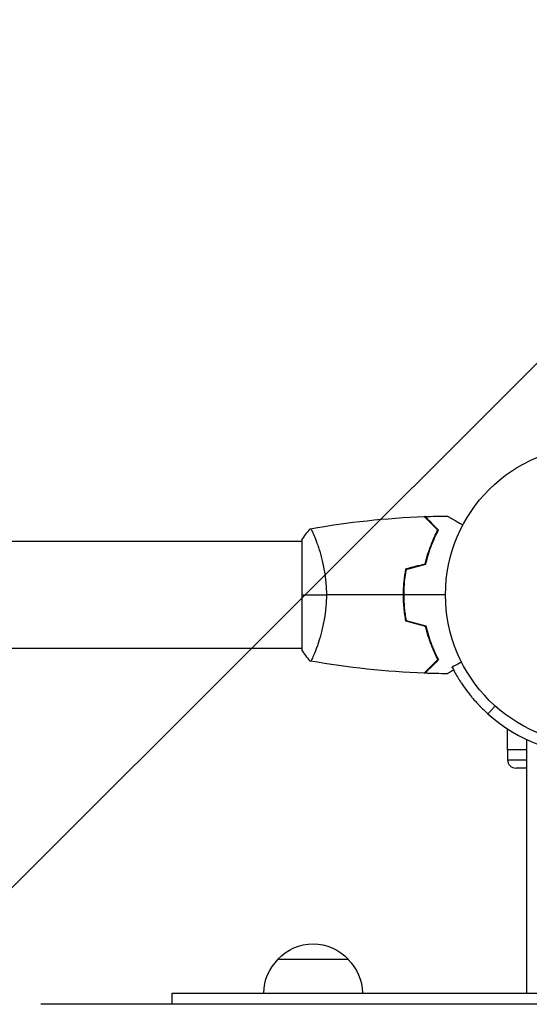
# Model space of a CAD drawing. Units: millimetres. Extents: x -3290 to 5712, y -5347 to 3873.
# Drawn here: x -204 to -23, y -3391 to -3042 of the extents above; entities that cross this region are included whole.
import ezdxf

# ---------------------------------------------------------------- set-up
doc = ezdxf.new("R2010")
doc.units = ezdxf.units.MM
doc.header["$LTSCALE"] = 20
doc.linetypes.add('HIDDEN', pattern=[9.525, 6.35, -3.175])
for name, color, linetype in [('2d', 230, 'Continuous'), ('EN16630-TrainingSpace', 20, 'HIDDEN'), ('EN16630-TrainingSpace_Hatch', 20, 'Continuous')]:
    doc.layers.add(name, color=color, linetype=linetype)

msp = doc.modelspace()

# ---------------------------------------------------------------- hatches: boundary and pattern name
at = {"layer": 'EN16630-TrainingSpace_Hatch', "transparency": 33554687}
h = msp.add_hatch(dxfattribs=at)
h.set_pattern_fill('ANSI31', color=256, scale=100)
h.paths.add_polyline_path([(3106.49, 1301.68, 0.152215), (2750.01, 1434, -0.039661), (2671.51, 1444.47), (2448.71, 1492.4, -0.037435), (2376.99, 1513.54, 0.04738), (2285.79, 1538.47, 0.343848), (2664, 2023.41, 1), (1664, 2023.41, 0.364643), (2078.35, 1530.8, 0.167575), (1805.33, 1352.66), (269.73, 1441.39, 0.103416), (85.65, 1530.8, 0.364643), (500, 2023.41, 1), (-500, 2023.41, 0.343848), (-121.79, 1538.47, 0.04738), (-212.99, 1513.54, -0.037435), (-284.71, 1492.4), (-507.51, 1444.47, -0.039661), (-586.01, 1434, 0.152213), (-942.49, 1301.69, 1.206506), (-1365.6, -1381.58), (-1365.6, -2297.15, 0.414214), (-1115.6, -2547.15), (-715.27, -2547.15, 1.49599), (999.94, -3235.15), (1164.06, -3235.15, 1.026273), (3163.16, -3205), (3746, -3205, 0.414214), (4246, -2705, 0.414214), (3746, -2205), (3572.34, -2205, 0.146061), (3654.15, -1930.93), (3654.15, -1379.74, 1.152617)])
h.paths.add_polyline_path([(1755.85, -351.39), (1755.85, -1930.93, 0.128098), (1819.38, -2174.85), (283.6, -2174.85), (283.6, -266.32)], flags=16)

# ---------------------------------------------------------------- linework, layer by layer
at = {"layer": '2d'}
for p, q in [((-104, -3227), (-978, -3227)), ((-104, -3226.5), (-104, -3265.5)), ((-98.81, -3227), (-98.81, -3227)), ((-104, -3265), (-978, -3265)), ((-98.81, -3265), (-98.81, -3265)), ((-31.06, -3301.04), (-31.06, -3293.56)), ((-24.11, -3387.41), (-24.11, -3297.43)), ((-24.11, -3301.04), (-31.06, -3301.04)), ((-31, -3301.04), (-31, -3304.54)), ((-31, -3304.54), (-24.11, -3304.54)), ((-24.11, -3307.54), (-28, -3307.54)), ((-112.5, -3375.41), (-87.5, -3375.41)), ((-150, -3387.41), (150, -3387.41)), ((-150, -3391.41), (-150, -3387.41)), ((196.61, -3391.41), (-196.61, -3391.41))]:
    msp.add_line(p, q, dxfattribs=at)
msp.add_circle((0, -3246), 53, dxfattribs=at)
for centre, radius, start, end in [((0, -3246), 56.8, 228.0931, 311.9069), ((-28, -3304.54), 3, 180, 270)]:
    msp.add_arc(centre, radius, start, end, dxfattribs=at)
at = {"layer": '2d', "extrusion": (0, 0, -1)}
for centre, start, end in [((100, -3386.93), 42.6679, 137.3321), ((100.5, -3387.6), 0.6413, 45.8135), ((99.5, -3387.6), 134.1865, 179.3587)]:
    msp.add_arc(centre, 17, start, end, dxfattribs=at)
at = {"layer": '2d'}
for points, degree in [([(-100.94, -3222.49), (-87.61, -3220.13), (-74.09, -3218.69), (-60.57, -3218.18)], 3), ([(-60.3, -3218.17), (-57.66, -3218.07), (-55.02, -3218.01), (-52.39, -3217.98)], 3), ([(-104, -3226.5), (-103.07, -3225.08), (-102.03, -3223.71), (-101, -3222.5)], 3), ([(-67.17, -3236.79), (-64.84, -3236.16), (-62.5, -3235.54), (-60.17, -3234.91)], 3), ([(-67, -3236.95), (-64.67, -3236.32), (-62.33, -3235.7), (-60, -3235.07)], 3), ([(-104, -3246), (-101.47, -3246), (-98.53, -3246), (-95.27, -3246)], 3), ([(-68.04, -3246), (-77.19, -3246), (-86.27, -3246), (-95.27, -3246)], 3), ([(-53, -3246), (-57.96, -3246), (-62.91, -3246), (-67.84, -3246)], 3), ([(-67.17, -3255.21), (-64.84, -3255.84), (-62.5, -3256.46), (-60.17, -3257.09)], 3), ([(-67, -3255.05), (-64.67, -3255.68), (-62.33, -3256.3), (-60, -3256.93)], 3), ([(-101, -3269.5), (-102.03, -3268.29), (-103.07, -3266.92), (-104, -3265.5)], 3), ([(-60.57, -3273.82), (-74.09, -3273.31), (-87.61, -3271.87), (-100.94, -3269.51)], 3), ([(-52.39, -3274.02), (-55.02, -3273.99), (-57.66, -3273.93), (-60.3, -3273.83)], 3), ([(-37.94, -3288.27), (-35.4, -3285.44)], 1)]:
    msp.add_open_spline(points, degree=degree, dxfattribs=at)
for points, knots in [([(-55.75, -3223), (-56.3, -3222.45), (-56.82, -3221.93), (-57.76, -3220.99), (-58.2, -3220.55), (-58.78, -3219.97), (-58.96, -3219.79), (-59.3, -3219.45), (-59.46, -3219.29), (-59.88, -3218.87), (-60.1, -3218.65), (-60.33, -3218.41), (-60.4, -3218.35), (-60.48, -3218.27), (-60.51, -3218.24), (-60.53, -3218.22), (-60.54, -3218.2), (-60.56, -3218.19), (-60.56, -3218.18), (-60.57, -3218.18), (-60.57, -3218.18), (-60.57, -3218.18)], [0, 0, 0, 0, 0.00350666, 0.00350666, 0.00701332, 0.00701332, 0.00876665, 0.00876665, 0.01051997, 0.01051997, 0.01402663, 0.01402663, 0.01577996, 0.01577996, 0.01753329, 0.01753329, 0.02103995, 0.02103995, 0.02454661, 0.02454661, 0.02744921, 0.02744921, 0.02744921, 0.02744921]), ([(-55.51, -3222.96), (-56.06, -3222.41), (-56.57, -3221.9), (-57.51, -3220.95), (-57.94, -3220.52), (-58.52, -3219.94), (-58.7, -3219.76), (-59.04, -3219.42), (-59.2, -3219.27), (-59.62, -3218.85), (-59.84, -3218.63), (-60.07, -3218.4), (-60.13, -3218.34), (-60.19, -3218.27), (-60.21, -3218.26), (-60.23, -3218.23), (-60.24, -3218.23), (-60.26, -3218.2), (-60.27, -3218.19), (-60.29, -3218.18), (-60.29, -3218.17), (-60.3, -3218.17), (-60.3, -3218.17), (-60.3, -3218.17)], [0, 0, 0, 0, 0.0035063, 0.0035063, 0.0070126, 0.0070126, 0.00876575, 0.00876575, 0.0105189, 0.0105189, 0.0140252, 0.0140252, 0.01577835, 0.01577835, 0.01665493, 0.01665493, 0.0175315, 0.0175315, 0.02103781, 0.02103781, 0.02454411, 0.02454411, 0.0274484, 0.0274484, 0.0274484, 0.0274484]), ([(-52.39, -3217.98), (-52.39, -3217.98), (-52.38, -3217.99), (-52.36, -3217.99), (-52.36, -3218), (-52.34, -3218.01), (-52.33, -3218.01), (-52.32, -3218.02), (-52.31, -3218.03), (-52.23, -3218.07), (-52.15, -3218.12), (-51.8, -3218.32), (-51.44, -3218.53), (-50.75, -3218.92), (-50.5, -3219.07), (-49.95, -3219.39), (-49.66, -3219.55), (-48.74, -3220.09), (-48.06, -3220.48), (-47.17, -3220.99), (-47, -3221.09), (-46.83, -3221.19)], [0.03093242, 0.03093242, 0.03093242, 0.03093242, 0.03756195, 0.03756195, 0.04131815, 0.04131815, 0.04225719, 0.04225719, 0.04319624, 0.04319624, 0.04507434, 0.04507434, 0.04883054, 0.04883054, 0.05070863, 0.05070863, 0.05258673, 0.05258673, 0.05634293, 0.05634293, 0.05718798, 0.05718798, 0.05718798, 0.05718798]), ([(-101, -3222.5), (-101, -3222.5), (-101, -3222.5), (-101, -3222.5), (-100.98, -3222.5), (-100.93, -3222.49), (-100.91, -3222.49), (-100.86, -3222.53), (-100.83, -3222.56), (-100.66, -3222.76), (-100.47, -3223.09), (-100.11, -3223.83), (-99.98, -3224.12), (-99.69, -3224.78), (-99.53, -3225.14), (-99.05, -3226.34), (-98.7, -3227.28), (-98.24, -3228.63), (-98.15, -3228.9), (-97.96, -3229.47), (-97.87, -3229.76), (-97.6, -3230.66), (-97.42, -3231.28), (-97.06, -3232.58), (-96.89, -3233.25), (-96.64, -3234.31), (-96.56, -3234.67), (-96.4, -3235.4), (-96.32, -3235.78), (-95.95, -3237.66), (-95.71, -3239.24), (-95.45, -3241.72), (-95.38, -3242.57), (-95.29, -3244.28), (-95.27, -3245.14), (-95.27, -3246)], [0.12220864, 0.12220864, 0.12220864, 0.12220864, 0.12268837, 0.12268837, 0.12524335, 0.12524335, 0.12652085, 0.12652085, 0.12779834, 0.12779834, 0.13290832, 0.13290832, 0.13546331, 0.13546331, 0.1380183, 0.1380183, 0.14312827, 0.14312827, 0.14440577, 0.14440577, 0.14568326, 0.14568326, 0.14823825, 0.14823825, 0.15079324, 0.15079324, 0.15207073, 0.15207073, 0.15334823, 0.15334823, 0.15845821, 0.15845821, 0.16101319, 0.16101319, 0.16356818, 0.16356818, 0.16356818, 0.16356818]), ([(-60.17, -3234.91), (-59.89, -3233.69), (-59.57, -3232.54), (-58.9, -3230.34), (-58.53, -3229.29), (-57.77, -3227.3), (-57.37, -3226.35), (-56.55, -3224.57), (-56.15, -3223.75), (-55.75, -3223)], [0, 0, 0, 0, 0.00398181, 0.00398181, 0.00796362, 0.00796362, 0.01194542, 0.01194542, 0.01592723, 0.01592723, 0.01592723, 0.01592723]), ([(-60, -3235.07), (-59.72, -3233.83), (-59.4, -3232.66), (-58.71, -3230.41), (-58.34, -3229.35), (-57.76, -3227.83), (-57.56, -3227.34), (-57.15, -3226.38), (-56.95, -3225.91), (-56.33, -3224.56), (-55.91, -3223.72), (-55.51, -3222.96)], [0, 0, 0, 0, 0.00404294, 0.00404294, 0.00808588, 0.00808588, 0.01010735, 0.01010735, 0.01212882, 0.01212882, 0.01617176, 0.01617176, 0.01617176, 0.01617176]), ([(-67.17, -3236.79), (-67.45, -3238.26), (-67.67, -3239.76), (-67.89, -3242.07), (-67.94, -3242.84), (-68.02, -3244.41), (-68.04, -3245.21), (-68.04, -3246)], [0, 0, 0, 0, 0.004702909, 0.004702909, 0.007054363, 0.007054363, 0.009405818, 0.009405818, 0.009405818, 0.009405818]), ([(-67, -3236.95), (-67.27, -3238.4), (-67.48, -3239.87), (-67.69, -3242.14), (-67.75, -3242.9), (-67.82, -3244.44), (-67.84, -3245.23), (-67.84, -3246)], [0, 0, 0, 0, 0.004616902, 0.004616902, 0.006925353, 0.006925353, 0.009233803, 0.009233803, 0.009233803, 0.009233803]), ([(-95.27, -3246), (-95.27, -3246.86), (-95.29, -3247.72), (-95.38, -3249.41), (-95.45, -3250.25), (-95.58, -3251.49), (-95.62, -3251.9), (-95.73, -3252.71), (-95.79, -3253.12), (-95.97, -3254.32), (-96.1, -3255.1), (-96.4, -3256.6), (-96.55, -3257.33), (-96.89, -3258.75), (-97.06, -3259.44), (-97.6, -3261.4), (-97.97, -3262.59), (-98.52, -3264.2), (-98.7, -3264.71), (-99.06, -3265.66), (-99.22, -3266.09), (-99.71, -3267.28), (-100, -3267.93), (-100.36, -3268.68), (-100.47, -3268.88), (-100.66, -3269.21), (-100.74, -3269.33), (-100.83, -3269.44), (-100.86, -3269.47), (-100.91, -3269.51), (-100.93, -3269.51), (-100.98, -3269.5), (-101, -3269.5), (-101, -3269.5), (-101, -3269.5), (-101, -3269.5)], [0.16356818, 0.16356818, 0.16356818, 0.16356818, 0.1661247, 0.1661247, 0.16868122, 0.16868122, 0.16995948, 0.16995948, 0.17123774, 0.17123774, 0.17379425, 0.17379425, 0.17635077, 0.17635077, 0.17890729, 0.17890729, 0.18402032, 0.18402032, 0.18657684, 0.18657684, 0.18913336, 0.18913336, 0.19424639, 0.19424639, 0.19680291, 0.19680291, 0.19935943, 0.19935943, 0.20063769, 0.20063769, 0.20191595, 0.20191595, 0.20447247, 0.20447247, 0.20490292, 0.20490292, 0.20490292, 0.20490292]), ([(-68.04, -3246), (-68.04, -3247.58), (-67.96, -3249.13), (-67.74, -3251.44), (-67.65, -3252.21), (-67.44, -3253.73), (-67.31, -3254.48), (-67.17, -3255.21)], [0.009405818, 0.009405818, 0.009405818, 0.009405818, 0.01410835, 0.01410835, 0.016459616, 0.016459616, 0.018810883, 0.018810883, 0.018810883, 0.018810883]), ([(-67.84, -3246), (-67.84, -3247.55), (-67.77, -3249.08), (-67.55, -3251.35), (-67.47, -3252.1), (-67.26, -3253.59), (-67.14, -3254.33), (-67, -3255.05)], [0.009233803, 0.009233803, 0.009233803, 0.009233803, 0.013850802, 0.013850802, 0.016159301, 0.016159301, 0.0184678, 0.0184678, 0.0184678, 0.0184678]), ([(-60.17, -3257.09), (-59.89, -3258.31), (-59.57, -3259.46), (-58.9, -3261.66), (-58.53, -3262.71), (-57.77, -3264.7), (-57.37, -3265.65), (-56.55, -3267.43), (-56.15, -3268.25), (-55.75, -3269)], [0, 0, 0, 0, 0.00398181, 0.00398181, 0.00796362, 0.00796362, 0.01194542, 0.01194542, 0.01592723, 0.01592723, 0.01592723, 0.01592723]), ([(-60, -3256.93), (-59.72, -3258.17), (-59.4, -3259.34), (-58.71, -3261.59), (-58.34, -3262.65), (-57.76, -3264.17), (-57.56, -3264.66), (-57.15, -3265.62), (-56.95, -3266.09), (-56.33, -3267.44), (-55.91, -3268.28), (-55.51, -3269.04)], [0, 0, 0, 0, 0.00404294, 0.00404294, 0.00808588, 0.00808588, 0.01010735, 0.01010735, 0.01212882, 0.01212882, 0.01617176, 0.01617176, 0.01617176, 0.01617176]), ([(-55.75, -3269), (-56.3, -3269.55), (-56.82, -3270.07), (-57.76, -3271.01), (-58.2, -3271.45), (-58.78, -3272.03), (-58.96, -3272.21), (-59.3, -3272.55), (-59.46, -3272.71), (-59.88, -3273.13), (-60.1, -3273.35), (-60.33, -3273.59), (-60.4, -3273.65), (-60.48, -3273.73), (-60.51, -3273.76), (-60.53, -3273.78), (-60.54, -3273.8), (-60.56, -3273.81), (-60.56, -3273.82), (-60.57, -3273.82), (-60.57, -3273.82), (-60.57, -3273.82)], [0, 0, 0, 0, 0.00350666, 0.00350666, 0.00701332, 0.00701332, 0.00876665, 0.00876665, 0.01051997, 0.01051997, 0.01402663, 0.01402663, 0.01577996, 0.01577996, 0.01753329, 0.01753329, 0.02103995, 0.02103995, 0.02454661, 0.02454661, 0.02744921, 0.02744921, 0.02744921, 0.02744921]), ([(-55.51, -3269.04), (-56.06, -3269.59), (-56.57, -3270.1), (-57.51, -3271.05), (-57.94, -3271.48), (-58.52, -3272.06), (-58.7, -3272.24), (-59.04, -3272.58), (-59.2, -3272.73), (-59.62, -3273.15), (-59.84, -3273.37), (-60.07, -3273.6), (-60.13, -3273.66), (-60.19, -3273.73), (-60.21, -3273.74), (-60.23, -3273.77), (-60.24, -3273.77), (-60.26, -3273.8), (-60.27, -3273.81), (-60.29, -3273.82), (-60.29, -3273.83), (-60.3, -3273.83), (-60.3, -3273.83), (-60.3, -3273.83)], [0, 0, 0, 0, 0.0035063, 0.0035063, 0.0070126, 0.0070126, 0.00876575, 0.00876575, 0.0105189, 0.0105189, 0.0140252, 0.0140252, 0.01577835, 0.01577835, 0.01665493, 0.01665493, 0.0175315, 0.0175315, 0.02103781, 0.02103781, 0.02454411, 0.02454411, 0.0274484, 0.0274484, 0.0274484, 0.0274484]), ([(-50.13, -3272.71), (-50.17, -3272.74), (-50.22, -3272.77), (-50.54, -3272.95), (-50.79, -3273.1), (-51.24, -3273.36), (-51.45, -3273.48), (-51.8, -3273.68), (-51.94, -3273.76), (-52.17, -3273.89), (-52.25, -3273.94), (-52.32, -3273.98), (-52.33, -3273.98), (-52.33, -3273.99), (-52.34, -3273.99), (-52.36, -3274), (-52.36, -3274.01), (-52.38, -3274.01), (-52.39, -3274.02), (-52.39, -3274.02)], [0.00916314, 0.00916314, 0.00916314, 0.00916314, 0.0094751, 0.0094751, 0.01137012, 0.01137012, 0.01326514, 0.01326514, 0.01516016, 0.01516016, 0.01705518, 0.01705518, 0.01800269, 0.01800269, 0.0189502, 0.0189502, 0.02274024, 0.02274024, 0.02935902, 0.02935902, 0.02935902, 0.02935902]), ([(-47.31, -3269.89), (-47.55, -3270.01), (-47.79, -3270.13), (-48.91, -3270.71), (-49.81, -3271.16), (-50.7, -3271.61)], [3.39478, 3.39478, 3.39478, 3.39478, 4.194711, 4.194711, 7.191582, 7.191582, 7.191582, 7.191582]), ([(-50.61, -3271.79), (-50.63, -3271.75), (-50.65, -3271.7), (-50.7, -3271.62), (-50.7, -3271.62), (-50.7, -3271.61)], [-11.685968, -11.685968, -11.685968, -11.685968, -9.917459, -9.917459, -9.889413, -9.889413, -9.889413, -9.889413]), ([(-50.61, -3271.79), (-50.44, -3272.12), (-50.09, -3272.8), (-49.26, -3274.29), (-48.92, -3274.87), (-48.33, -3275.85), (-48.11, -3276.19), (-47.65, -3276.92), (-47.4, -3277.3), (-46.6, -3278.49), (-46.01, -3279.33), (-45.03, -3280.62), (-44.69, -3281.06), (-44.16, -3281.73), (-43.97, -3281.95), (-43.7, -3282.29), (-43.6, -3282.4), (-43.41, -3282.63), (-43.32, -3282.74), (-42.81, -3283.33), (-42.4, -3283.8), (-41.78, -3284.48), (-41.57, -3284.71), (-41.25, -3285.05), (-41.15, -3285.16), (-40.99, -3285.32), (-40.93, -3285.38), (-40.85, -3285.46), (-40.83, -3285.49), (-40.79, -3285.53), (-40.77, -3285.55), (-40.74, -3285.57), (-40.73, -3285.59), (-40.09, -3286.24), (-39.19, -3287.15), (-37.94, -3288.27)], [0, 0, 0, 0, 0.25, 0.25, 0.375, 0.375, 0.4375, 0.4375, 0.5, 0.5, 0.625, 0.625, 0.6875, 0.6875, 0.71875, 0.71875, 0.734375, 0.734375, 0.75, 0.75, 0.8125, 0.8125, 0.84375, 0.84375, 0.859375, 0.859375, 0.867188, 0.867188, 0.871094, 0.871094, 0.873047, 0.873047, 0.875, 0.875, 1, 1, 1, 1])]:
    msp.add_open_spline(points, degree=3, knots=knots, dxfattribs=at)
at = {"layer": 'EN16630-TrainingSpace'}
msp.add_lwpolyline([(3106.49, 1301.68, -1.152617), (3654.15, -1379.74), (3654.15, -1930.93, -0.146061), (3572.34, -2205), (3746, -2205, -0.414214), (4246, -2705, -0.414214), (3746, -3205), (3163.16, -3205, -1.026273), (1164.06, -3235.15), (999.94, -3235.15, -1.49599), (-715.27, -2547.15), (-1115.6, -2547.15, -0.414214), (-1365.6, -2297.15), (-1365.6, -1381.58, -1.206506), (-942.49, 1301.69, -0.152213)], format="xyb", dxfattribs=at)

doc.saveas('drawing.dxf')
